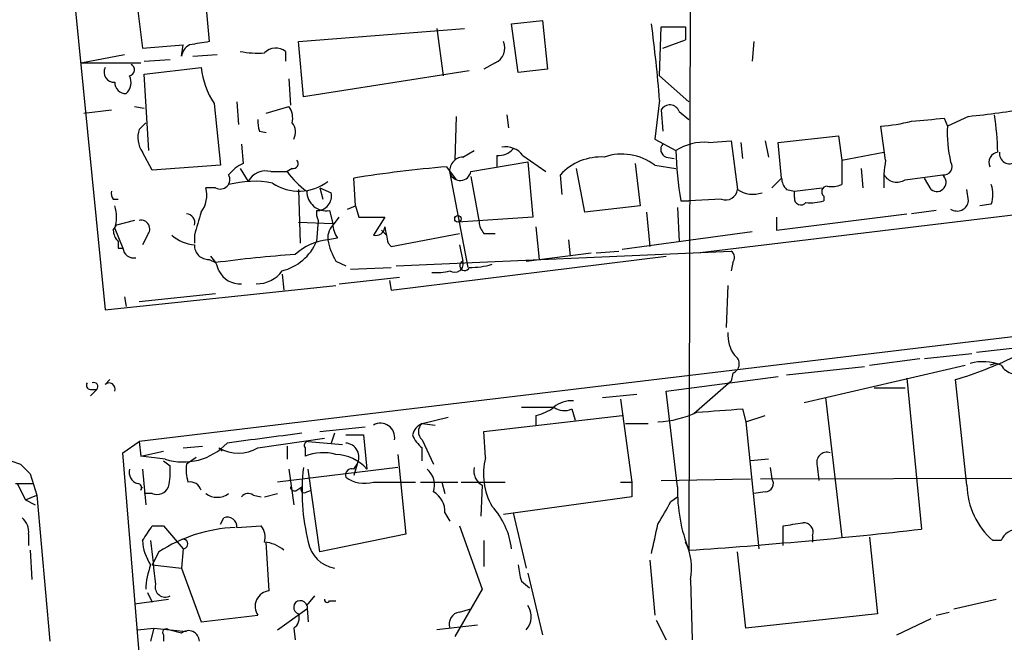
# Model space of a CAD drawing. Extents: x 1 to 877, y 1 to 891.
# Drawn here: x 416 to 467, y 367 to 399 of the extents above; entities that cross this region are included whole.
import ezdxf

# ---------------------------------------------------------------- set-up
doc = ezdxf.new("R2010")
doc.units = 0
doc.header["$MEASUREMENT"] = 0
doc.layers.add('MAIN', color=5, linetype='CONTINUOUS')

msp = doc.modelspace()

# ---------------------------------------------------------------- linework, layer by layer
at = {"layer": 'MAIN'}
for p, q in [((416.56, 424.8573), (420.624, 383.8786)), ((451.104, 408.9399), (451.0193, 371.3479)), ((425.7887, 400.7273), (426.0427, 397.8486)), ((422.2327, 400.2193), (422.5713, 397.5099)), ((441.7907, 398.7799), (443.3993, 398.9493)), ((443.3993, 398.9493), (443.6533, 396.4093)), ((430.6993, 397.8486), (439.3353, 398.5259)), ((437.896, 398.5259), (438.2347, 396.0706)), ((442.1293, 396.2399), (441.7907, 398.7799)), ((449.4953, 396.0706), (449.58, 398.6106)), ((449.58, 398.6106), (450.85, 398.6106)), ((450.85, 398.6106), (450.85, 397.9333)), ((430.9533, 394.9699), (430.6993, 397.8486)), ((449.6647, 397.5099), (450.85, 397.9333)), ((454.406, 397.8486), (454.3213, 396.8326)), ((422.5713, 397.5099), (424.688, 397.6793)), ((424.6033, 397.0866), (424.688, 397.6793)), ((430.022, 397.3406), (430.022, 396.8326)), ((419.354, 396.7479), (421.64, 397.1713)), ((422.656, 396.8326), (424.0107, 396.9173)), ((425.196, 397.0866), (426.466, 397.1713)), ((419.354, 396.7479), (422.4867, 396.7479)), ((422.656, 396.1553), (425.6193, 396.4939)), ((439.5893, 396.3246), (430.9533, 394.9699)), ((440.944, 396.7479), (440.3513, 396.4093)), ((443.6533, 396.4093), (442.1293, 396.2399)), ((422.91, 392.1759), (422.656, 396.1553)), ((430.1913, 395.9013), (430.276, 394.5466)), ((449.4953, 396.0706), (451.0193, 394.7159)), ((449.4953, 394.8006), (449.2413, 392.7686)), ((419.5233, 394.1233), (420.9627, 394.2926)), ((422.148, 394.4619), (422.656, 394.3773)), ((426.2967, 394.6313), (426.6353, 391.4139)), ((427.482, 394.7159), (427.5667, 393.5306)), ((429.006, 394.1233), (430.1913, 394.4619)), ((449.58, 394.2926), (449.6647, 393.1919)), ((438.912, 393.9539), (438.8273, 391.6679)), ((441.5367, 394.0386), (441.6213, 393.3613)), ((450.5113, 394.2079), (451.0193, 393.7846)), ((464.312, 393.8693), (464.4813, 393.4459)), ((465.582, 393.9539), (464.4813, 393.4459)), ((422.402, 393.2766), (422.7407, 393.6153)), ((461.264, 391.6679), (461.01, 393.4459)), ((428.6673, 393.1919), (429.006, 393.1073)), ((449.2413, 392.7686), (450.342, 392.1759)), ((455.676, 392.5993), (458.8087, 392.9379)), ((458.8087, 392.9379), (458.978, 391.6679)), ((427.736, 392.5146), (427.8207, 391.4986)), ((499.1947, 392.5993), (451.612, 386.8419)), ((452.0353, 392.5993), (453.2207, 392.6839)), ((453.2207, 392.6839), (453.5593, 390.1439)), ((453.7287, 392.5993), (453.8133, 391.7526)), ((454.9987, 392.6839), (455.168, 391.8373)), ((455.8453, 390.7366), (455.676, 392.5993)), ((423.0793, 391.1599), (422.5713, 392.0913)), ((439.2507, 391.8373), (439.8433, 392.1759)), ((441.0287, 391.9219), (441.0287, 391.3293)), ((442.3833, 391.9219), (443.5687, 391.0753)), ((449.834, 391.8373), (450.2573, 391.7526)), ((458.978, 391.6679), (461.1793, 392.0913)), ((426.6353, 391.4139), (423.0793, 391.1599)), ((427.6513, 391.2446), (428.0747, 390.5673)), ((430.3607, 391.2446), (430.1067, 391.0753)), ((438.404, 391.3293), (438.912, 390.6519)), ((439.674, 391.0753), (442.6373, 391.5833)), ((442.6373, 391.5833), (442.8913, 388.7046)), ((445.6007, 388.9586), (445.1773, 391.2446)), ((448.2253, 391.4986), (448.4793, 389.2973)), ((449.2413, 391.4139), (450.342, 391.2446)), ((458.978, 391.6679), (458.978, 390.3979)), ((459.994, 391.2446), (460.0787, 390.2286)), ((429.26, 391.0753), (430.1067, 391.0753)), ((433.6627, 389.2973), (433.578, 390.7366)), ((438.5733, 390.9906), (439.5047, 386.0799)), ((439.674, 390.8213), (440.0973, 388.4506)), ((444.4153, 389.8899), (444.3307, 390.9059)), ((455.3373, 390.2286), (455.8453, 390.7366)), ((462.28, 390.6519), (464.2273, 390.9059)), ((463.6347, 390.1439), (463.296, 390.7366)), ((426.3813, 390.2286), (425.8733, 390.2286)), ((430.6993, 390.1439), (430.784, 387.3499)), ((431.8, 390.2286), (431.9693, 389.6359)), ((431.8, 390.2286), (432.3927, 389.9746)), ((456.0993, 390.1439), (456.5227, 390.0593)), ((456.5227, 390.0593), (457.962, 390.2286)), ((465.582, 389.5513), (465.4973, 390.1439)), ((421.0473, 389.6359), (421.3013, 389.6359)), ((452.7127, 389.6359), (451.0193, 389.5513)), ((456.5227, 389.7206), (456.5227, 390.0593)), ((458.0467, 389.8053), (458.0467, 389.5513)), ((433.2393, 389.1279), (433.6627, 389.2973)), ((433.6627, 389.2973), (433.832, 388.7046)), ((448.4793, 389.2973), (445.6007, 388.9586)), ((450.4267, 389.2126), (450.5113, 387.4346)), ((450.596, 389.5513), (451.0193, 389.5513)), ((466.7673, 389.3819), (466.1747, 389.2973)), ((431.6307, 389.0433), (431.6307, 388.7893)), ((431.6307, 388.7893), (431.7153, 388.5353)), ((432.308, 389.0433), (432.4773, 388.3659)), ((432.562, 388.3659), (432.816, 388.7046)), ((433.832, 388.7046), (435.1867, 388.7046)), ((435.1867, 388.7046), (434.594, 387.7733)), ((442.8913, 388.7046), (438.9967, 388.4506)), ((448.818, 388.9586), (448.9873, 387.1806)), ((455.5913, 388.0273), (462.3647, 388.8739)), ((455.5913, 388.7046), (455.5913, 388.0273)), ((463.8887, 389.0433), (462.6187, 388.8739)), ((421.0473, 388.0273), (421.2167, 388.2813)), ((421.132, 388.1119), (421.5553, 387.0959)), ((422.148, 388.5353), (421.2167, 388.2813)), ((430.6993, 388.4506), (432.4773, 388.3659)), ((431.7153, 388.5353), (431.6307, 387.4346)), ((443.0607, 388.1966), (443.23, 386.5033)), ((422.8253, 387.7733), (422.5713, 387.2653)), ((425.2807, 387.7733), (425.2807, 387.3499)), ((432.7313, 387.6039), (432.2233, 387.5193)), ((435.0173, 388.0273), (435.2713, 387.7733)), ((435.5253, 387.1806), (439.0813, 387.8579)), ((440.3513, 387.8579), (440.944, 387.8579)), ((454.3213, 387.9426), (447.548, 387.0113)), ((421.3013, 387.0959), (421.5553, 387.0959)), ((435.356, 387.3499), (435.5253, 387.1806)), ((439.0813, 387.2653), (439.2507, 386.4186)), ((444.754, 387.5193), (444.8387, 386.6726)), ((435.5253, 384.8946), (449.834, 386.6726)), ((435.7793, 386.1646), (453.2207, 386.9266)), ((442.5527, 386.4186), (445.9393, 386.8419)), ((446.1933, 386.8419), (447.3787, 386.9266)), ((498.0093, 386.0799), (422.402, 377.0206)), ((426.0427, 386.5033), (426.3813, 386.3339)), ((432.6467, 386.4186), (433.1547, 386.1646)), ((433.4087, 385.9953), (435.5253, 386.0799)), ((453.3053, 386.3339), (453.2207, 385.9106)), ((429.8527, 385.7413), (429.9373, 384.8946)), ((432.816, 385.2333), (435.9487, 385.5719)), ((420.624, 383.8786), (432.6467, 385.1486)), ((435.4407, 385.4026), (435.5253, 384.8946)), ((453.0513, 385.1486), (452.9667, 382.9473)), ((421.64, 384.5559), (421.7247, 384.0479)), ((422.402, 384.3019), (426.3813, 384.7253)), ((466.0053, 381.6773), (475.1493, 382.6933)), ((463.296, 381.3386), (465.7513, 381.5926)), ((456.0993, 380.4919), (460.1633, 380.9153)), ((457.0307, 379.0526), (465.4127, 380.9999)), ((460.4173, 380.9999), (463.042, 381.3386)), ((467.0213, 381.0846), (466.6827, 380.9999)), ((449.834, 379.6453), (455.676, 380.4073)), ((453.3053, 380.5766), (453.2207, 380.1533)), ((420.624, 379.9839), (420.878, 380.2379)), ((453.2207, 380.1533), (451.2733, 378.4599)), ((462.3647, 380.3226), (463.1267, 372.4486)), ((465.4973, 374.7346), (464.9047, 380.2379)), ((419.862, 379.7299), (420.2007, 379.7299)), ((420.2007, 379.7299), (419.862, 379.3913)), ((446.532, 379.3066), (448.31, 379.4759)), ((450.4267, 374.6499), (449.834, 379.6453)), ((460.6713, 379.8146), (462.28, 379.8146)), ((447.4633, 379.2219), (448.056, 374.9039)), ((458.1313, 379.3066), (458.978, 372.0253)), ((440.3513, 377.5286), (447.548, 378.3753)), ((442.2987, 378.7986), (443.992, 378.7986)), ((443.0607, 378.3753), (443.0607, 377.8673)), ((444.9233, 378.7139), (445.0927, 378.1213)), ((453.8133, 378.7139), (453.9827, 378.0366)), ((453.9827, 378.0366), (454.9987, 378.3753)), ((437.134, 377.9519), (438.4887, 378.2906)), ((437.134, 377.9519), (437.8113, 377.8673)), ((447.7173, 377.9519), (448.9027, 377.9519)), ((453.9827, 378.0366), (454.66, 371.4326)), ((431.8, 377.5286), (434.1707, 377.7826)), ((432.562, 377.4439), (432.3927, 376.9359)), ((433.1547, 377.3593), (434.086, 377.3593)), ((434.086, 377.3593), (434.2553, 375.5813)), ((440.436, 376.1739), (440.3513, 377.5286)), ((421.5553, 376.4279), (422.402, 377.0206)), ((422.402, 377.0206), (422.4867, 376.2586)), ((428.5827, 376.6819), (432.054, 377.1899)), ((431.2073, 377.0206), (432.9853, 376.8513)), ((437.134, 377.1053), (437.7267, 375.8353)), ((423.0793, 357.8013), (421.5553, 376.4279)), ((422.4867, 376.2586), (423.672, 376.5126)), ((424.688, 376.6819), (425.704, 376.7666)), ((426.5507, 376.6819), (426.72, 376.5126)), ((430.1067, 376.7666), (430.1067, 376.0893)), ((431.038, 376.6819), (431.038, 376.2586)), ((435.864, 376.3433), (436.2873, 372.1946)), ((437.134, 376.0046), (437.134, 376.6819)), ((415.7133, 376.0046), (416.2213, 375.8353)), ((423.7567, 376.0893), (422.4867, 376.2586)), ((423.672, 376.0046), (424.0107, 375.7506)), ((425.3653, 376.1739), (424.8573, 375.8353)), ((433.7473, 375.8353), (433.578, 375.2426)), ((433.578, 375.5813), (433.7473, 375.8353)), ((455.168, 376.0893), (454.2367, 376.0046)), ((416.7293, 375.3273), (417.068, 374.2266)), ((422.5713, 375.5813), (422.7407, 373.7186)), ((435.864, 375.6659), (429.5987, 374.9039)), ((430.1913, 375.5813), (430.4453, 373.7186)), ((431.8, 371.2633), (431.2073, 375.5813)), ((455.2527, 375.6659), (455.3373, 375.0733)), ((457.708, 375.7506), (457.7927, 374.9886)), ((415.9673, 374.8193), (416.8987, 374.8193)), ((416.052, 374.8193), (416.4753, 373.9726)), ((434.594, 374.9039), (436.7953, 374.9039)), ((437.0493, 374.9039), (438.9967, 374.9039)), ((438.15, 374.9039), (438.3193, 374.3113)), ((439.166, 374.9039), (441.452, 374.9039)), ((447.4633, 374.9039), (448.056, 374.9039)), ((448.056, 374.9039), (448.056, 374.1419)), ((449.58, 374.9886), (454.2367, 375.0733)), ((454.7447, 375.0733), (485.394, 375.1579)), ((422.4867, 374.4806), (422.5713, 374.6499)), ((423.0793, 374.3113), (422.656, 374.3113)), ((428.9213, 374.1419), (429.5987, 374.3113)), ((430.6147, 374.4806), (430.8687, 374.6499)), ((431.1227, 374.3959), (431.3767, 374.4806)), ((440.2667, 374.7346), (440.182, 373.1259)), ((454.9987, 374.3959), (454.406, 374.3113)), ((416.4753, 373.9726), (417.068, 374.2266)), ((416.4753, 373.9726), (416.9833, 373.7186)), ((417.068, 374.2266), (417.7453, 366.6066)), ((428.3287, 374.2266), (428.752, 374.1419)), ((448.056, 374.1419), (441.3673, 373.2106)), ((450.088, 373.8879), (450.4267, 374.1419)), ((438.3193, 373.2953), (438.5733, 372.8719)), ((441.8753, 373.2953), (442.5527, 370.4166)), ((426.6353, 372.7026), (426.8047, 373.0413)), ((416.6447, 372.1946), (416.6447, 371.6019)), ((423.0793, 372.6179), (423.672, 372.6179)), ((423.672, 372.6179), (424.688, 371.4326)), ((427.482, 372.5333), (428.752, 372.6179)), ((436.2873, 372.1946), (431.8, 371.2633)), ((439.0813, 372.6179), (440.2667, 369.3159)), ((455.93, 371.6019), (455.93, 372.6179)), ((429.1753, 369.2313), (429.006, 371.7713)), ((440.3513, 371.8559), (440.3513, 370.5013)), ((457.454, 372.1099), (457.454, 371.7713)), ((460.4173, 372.0253), (460.8407, 368.0459)), ((467.2753, 371.8559), (466.852, 371.8559)), ((416.7293, 371.3479), (416.814, 369.8239)), ((423.418, 371.2633), (423.0793, 370.5859)), ((424.688, 371.4326), (424.6033, 370.4166)), ((453.9827, 367.2839), (453.5593, 371.2633)), ((448.9873, 370.8399), (449.2413, 367.9613)), ((423.0793, 370.5859), (424.6033, 370.4166)), ((424.6033, 370.4166), (425.6193, 367.6226)), ((442.6373, 370.1626), (443.3993, 366.9453)), ((442.2987, 369.7393), (442.722, 369.4006)), ((451.104, 369.8239), (451.1887, 366.6913)), ((422.8253, 369.1466), (423.0793, 368.6386)), ((440.2667, 369.3159), (438.8273, 366.8606)), ((422.148, 368.5539), (423.926, 368.8079)), ((431.1227, 368.4693), (431.546, 368.9773)), ((432.308, 368.7233), (432.6467, 368.7233)), ((464.82, 368.2999), (467.0213, 368.8079)), ((429.5987, 367.1993), (431.1227, 368.2999)), ((431.1227, 368.5539), (431.2073, 367.6226)), ((439.0813, 368.1306), (439.674, 368.2999)), ((463.8887, 367.9613), (464.566, 368.1306)), ((425.6193, 367.6226), (428.5827, 367.9613)), ((449.326, 367.7073), (449.834, 366.6913)), ((460.8407, 368.0459), (453.9827, 367.2839)), ((461.8567, 366.9453), (463.6347, 367.7919)), ((422.3173, 367.1993), (423.164, 367.2839)), ((423.164, 367.2839), (422.9947, 366.6066)), ((423.164, 367.2839), (424.8573, 367.1146)), ((424.6033, 367.0299), (423.926, 367.1993)), ((430.4453, 367.2839), (430.53, 366.6913)), ((440.0127, 367.4533), (437.896, 367.1993)), ((423.672, 366.9453), (423.672, 366.6066))]:
    msp.add_line(p, q, dxfattribs=at)
msp.add_circle((438.9966, 388.62), 0.1693, dxfattribs=at)
for centre, radius, start, end in [((377.9689, 389.2041), 71.745, 4.473927, 7.670151), ((467.859, 143.7682), 257.4985, 99.345902, 99.575088), ((440.6052, 397.5099), 0.834, 293.97086, 23.96179), ((425.3749, 396.983), 0.7785, 116.56834, 172.35283), ((428.625, 402.3765), 5.1292, 259.0568, 273.31169), ((429.5179, 396.6978), 0.8169, 51.89556, 136.90965), ((421.0974, 396.2591), 0.5283, 153.61921, 273.75492), ((421.8375, 396.3811), 0.3156, 280.31297, 63.41871), ((430.1497, 397.0871), 4.5691, 187.45974, 212.51236), ((421.2106, 395.7138), 0.7709, 311.82425, 27.56885), ((421.7104, 395.7177), 0.5786, 178.59364, 271.41626), ((429.4292, 393.8692), 0.9654, 344.75321, 37.8729), ((450.0261, 394.0354), 0.5149, 19.5715, 150.0343), ((460.4909, 443.4233), 49.7307, 275.87586, 279.51854), ((429.8101, 393.6574), 1.234, 174.08335, 202.16268), ((459.2474, 435.9462), 42.3806, 274.5626, 276.86341), ((450.1973, 391.6023), 16.9158, 1.65653, 8.28085), ((423.6724, 392.8533), 1.3391, 161.57182, 214.6846), ((429.8211, 393.1338), 0.7232, 329.66943, 41.74341), ((460.3532, 402.827), 9.4041, 274.00492, 283.94005), ((471.0838, 393.1074), 6.6112, 177.0651, 193.3285), ((441.1255, 392.9074), 0.9902, 264.39016, 319.21796), ((441.4881, 391.237), 1.1272, 37.4189, 100.49944), ((449.9751, 392.2324), 0.4195, 137.72447, 250.34709), ((451.8237, 389.8478), 2.7596, 85.60241, 122.47438), ((439.3002, 391.1034), 0.7356, 93.85863, 188.82078), ((446.454, 388.9656), 2.8763, 86.7573, 137.57851), ((447.5302, 389.1533), 2.8352, 52.87709, 108.79602), ((473.1676, 393.0603), 22.8427, 182.21887, 188.83652), ((467.1991, 391.541), 0.5581, 99.6024, 202.29135), ((467.7231, 392.0191), 0.5373, 172.2771, 305.79058), ((428.6241, 389.6795), 1.9886, 113.82851, 141.92336), ((430.4171, 391.4986), 0.2602, 257.48075, 40.58935), ((443.6189, 328.9232), 62.6236, 94.776763, 99.226475), ((466.9857, 390.609), 5.8188, 169.51505, 183.74831), ((464.3009, 391.3309), 0.4314, 260.17516, 35.81253), ((426.6212, 390.6661), 0.4989, 241.26215, 28.72778), ((428.9848, 390.0806), 1.0321, 74.53503, 151.86318), ((433.6152, 393.5678), 4.3037, 215.39065, 234.60935), ((439.1116, 391.1902), 0.5741, 200.34463, 348.4532), ((456.8028, 390.7962), 0.9594, 183.56181, 222.83733), ((461.8532, 391.3143), 0.788, 211.2169, 302.79464), ((463.931, 390.5249), 0.4827, 232.12814, 52.12814), ((424.4763, 389.8476), 1.448, 322.12502, 15.25512), ((428.3876, 385.4231), 5.1492, 79.288, 104.956), ((430.7258, 392.5039), 2.448, 235.65625, 307.71343), ((452.9297, 390.2338), 0.636, 250.0523, 351.87372), ((454.3637, 391.3297), 1.4329, 235.84858, 288.96225), ((458.222, 390.0291), 0.2843, 91.20944, 231.9288), ((458.4278, 391.8797), 1.5806, 262.29948, 290.37022), ((465.2862, 389.8899), 1.5658, 341.06863, 18.93137), ((421.4282, 389.9322), 0.4825, 164.72822, 217.87915), ((432.1517, 390.0603), 1.029, 180.05568, 278.73727), ((431.6578, 389.7985), 0.7557, 267.94485, 13.47539), ((456.8536, 389.6744), 0.3342, 172.05179, 321.54906), ((419.1006, 388.7046), 2.1161, 343.73438, 16.26562), ((457.3694, 391.8356), 2.3826, 263.87784, 286.51521), ((464.9894, 389.6189), 0.5965, 235.40144, 353.4922), ((424.8468, 388.4188), 0.4552, 342.41694, 88.67831), ((721.7516, 303.7226), 308.155, 163.942551, 164.171752), ((422.4965, 388.0892), 0.456, 316.1463, 101.96049), ((433.2088, 387.6161), 0.9902, 130.78204, 185.60984), ((434.0019, 388.4508), 1.527, 183.18732, 213.68486), ((434.7258, 388.2154), 0.4613, 253.39949, 357.66421), ((646.9654, 430.1021), 215.8849, 191.192759, 191.421922), ((441.0548, 388.5102), 0.9594, 183.56181, 222.83733), ((422.0042, 388.0866), 0.9587, 183.54614, 222.84856), ((425.399, 389.1783), 1.9167, 227.14175, 266.46133), ((506.0012, 387.2652), 84.7001, 179.885408, 180.114524), ((422.1197, 387.1429), 0.5664, 184.76028, 281.50832), ((426.0003, 387.2229), 0.7208, 176.62794, 273.37206), ((429.2227, 388.4447), 2.6113, 283.96121, 337.24308), ((432.4271, 384.804), 2.7229, 94.29235, 134.16378), ((435.3732, 388.0992), 3.2028, 190.43141, 211.64946), ((424.9241, 385.5054), 1.6763, 13.98816, 44.1299), ((434.7277, 325.0888), 61.8112, 93.894047, 97.760386), ((452.9936, 386.5918), 0.4046, 320.39571, 55.85035), ((438.8273, 386.2775), 0.4462, 235.30566, 18.43089), ((439.3494, 386.1787), 0.2594, 112.36332, 337.61626), ((439.5888, 390.3159), 4.236, 270.00676, 286.25772), ((427.6334, 386.4295), 1.2006, 205.60676, 274.90235), ((428.5404, 386.8419), 1.6092, 268.49013, 324.63782), ((437.8957, 388.1992), 2.3868, 263.89839, 286.49277), ((454.8996, 382.5803), 1.8518, 176.50145, 215.38949), ((453.1327, 381.0618), 0.515, 289.58198, 60.02466), ((458.6107, 400.9328), 21.6308, 286.91624, 295.58713), ((466.3425, 378.6024), 2.5726, 68.74038, 105.23012), ((468.119, 381.496), 0.9787, 210.45575, 301.4748), ((419.862, 379.9416), 0.2116, 143.12469, 270), ((420.0313, 379.8675), 0.2182, 320.91378, 112.81582), ((420.8357, 379.7511), 0.3146, 340.34985, 132.28226), ((444.9023, 377.761), 1.3804, 85.6083, 131.2609), ((442.5746, 380.6809), 2.3563, 281.90556, 306.98029), ((444.5274, 379.5235), 0.9012, 233.55099, 296.05895), ((449.1489, 383.4019), 5.3717, 272.79353, 295.27845), ((410.3031, 971.2774), 594.1588, 273.9703411, 274.1995246), ((434.9687, 377.2326), 0.7371, 350.05461, 120.5558), ((437.5058, 377.1192), 0.912, 114.06073, 164.73551), ((437.4937, 377.5286), 0.5555, 130.35628, 229.64372), ((555.9236, -596.5025), 981.9421, 97.3167546, 97.5459333), ((438.2342, 378.0362), 1.7449, 202.82649, 230.91044), ((424.6881, 379.0862), 3.1383, 252.73539, 316.7508), ((431.2073, 376.8089), 0.2117, 90, 216.87531), ((433.1058, 376.1997), 0.7378, 330.40153, 86.19987), ((427.5667, 378.46), 2.0479, 240.25651, 299.74349), ((431.9708, 373.8608), 2.5729, 74.76949, 111.25719), ((432.5295, 374.017), 2.3293, 42.1898, 87.11585), ((458.2075, 375.9284), 0.5302, 70.40651, 199.59349), ((543.4752, 502.5812), 179.6053, 224.885409, 225.114592), ((427.2314, 375.5816), 2.3876, 173.90043, 196.48962), ((443.7095, 375.3178), 3.3836, 165.344, 209.84591), ((422.5048, 375.422), 0.6312, 165.38256, 252.71908), ((420.1093, 375.4972), 3.9096, 347.48343, 3.7162), ((441.7649, 374.4154), 10.8837, 173.40233, 194.06025), ((433.4792, 375.2568), 0.3392, 73.06616, 196.94999), ((436.6683, 374.7346), 1.1112, 342.25474, 49.63527), ((440.676, 375.4826), 0.8526, 167.58562, 241.31285), ((422.3174, 374.6076), 0.2117, 323.12469, 90.02706), ((425.0442, 374.3139), 0.5988, 16.1649, 99.82728), ((434.1283, 376.4701), 1.6339, 233.42606, 286.55952), ((454.9987, 374.8192), 0.4233, 270, 36.88614), ((423.3334, 374.9038), 0.6447, 246.78741, 336.80724), ((426.466, 375.0732), 0.9653, 232.11981, 307.88019), ((428.0747, 373.8879), 0.4234, 53.13281, 143.13281), ((430.4877, 374.6499), 0.2117, 180, 306.87531), ((430.9957, 374.5229), 0.1796, 135, 315), ((437.1058, 373.3517), 1.2149, 357.33897, 59.26353), ((459.0658, 374.4962), 8.6405, 178.98075, 201.36858), ((469.3889, 374.8079), 3.8923, 181.07906, 229.32478), ((153.4324, 542.6156), 341.2823, 330.141052, 330.370241), ((437.8434, 370.9458), 3.9772, 7.03049, 42.52186), ((415.6589, 372.2913), 0.9906, 354.39761, 49.21238), ((426.9891, 372.5816), 0.4953, 354.40337, 111.85726), ((68.2361, 456.6168), 390.302, 347.355404, 347.584583), ((414.088, 626.7026), 257.5069, 279.351389, 279.580572), ((456.9943, 372.2944), 0.4953, 338.13201, 95.59663), ((232.3599, 499.2138), 228.9114, 326.195327, 326.424552), ((427.741, 364.5872), 7.9535, 92.47672, 122.92442), ((427.9903, 372.0253), 0.9651, 344.73967, 37.88279), ((432.9172, 637.6054), 266.8721, 273.889394, 276.499722), ((468.1579, 371.4971), 0.9528, 87.06402, 157.87697), ((425.1127, 371.9976), 2.5454, 183.19132, 213.68445), ((994.6212, 434.2128), 575.0176, 186.2255959, 186.4547789), ((424.688, 371.6781), 0.2455, 270, 133.59719), ((428.7941, 370.0353), 1.7407, 48.94599, 85.80932), ((432.8582, 372.0675), 1.6773, 190.17163, 259.82837), ((448.0557, 370.4166), 3.1054, 348.99691, 25.8645), ((426.9577, 369.1329), 4.221, 159.86497, 177.51516), ((447.5057, 371.2214), 5.4138, 186.74118, 195.88826), ((423.7567, 369.4369), 0.5251, 165.32863, 298.92743), ((429.2419, 368.427), 0.8071, 94.73357, 215.23977), ((430.7901, 368.3785), 0.3448, 15.26969, 254.73031), ((432.181, 368.7656), 0.1339, 161.57859, 341.57859), ((439.1712, 367.5009), 0.6361, 98.12501, 199.94771), ((441.7969, 367.8875), 1.0221, 317.68031, 34.69444), ((430.0642, 367.8343), 0.6694, 304.69894, 18.42683), ((423.799, 367.0723), 0.1796, 45, 225), ((424.9678, 366.5955), 0.567, 1.12172, 129.99962)]:
    msp.add_arc(centre, radius, start, end, dxfattribs=at)

doc.saveas('drawing.dxf')
